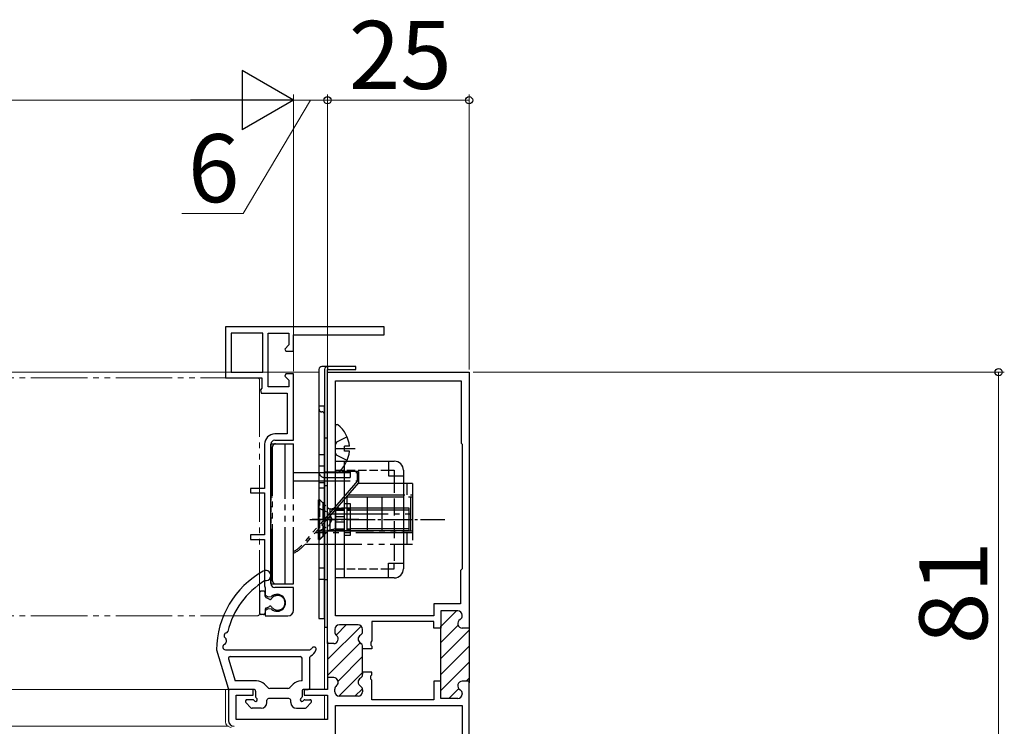
# Model space of a CAD drawing. Extents: x 105 to 1155, y 126 to 1689.
# Drawn here: x 771 to 945, y 1127 to 1252 of the extents above; entities that cross this region are included whole.
import ezdxf

# ---------------------------------------------------------------- set-up
doc = ezdxf.new("R2010")
doc.units = 0
for name, pattern in [('YCENTER_1', [13, 10, -1, 1, -1]), ('YDIVIDE_1', [15, 10, -1, 1, -1, 1, -1]), ('YHIDDEN_1', [4, 3, -1])]:
    doc.linetypes.add(name, pattern=pattern)
for name, color, linetype, lineweight in [('USER_表面材2', 152, 'CONTINUOUS', 13), ('YKK_11', 7, 'CONTINUOUS', 30), ('YKK_11E', 7, 'CONTINUOUS', 13), ('YKK_12', 2, 'CONTINUOUS', 13), ('YKK_13', 4, 'CONTINUOUS', 30), ('YKK_D', 6, 'CONTINUOUS', 13)]:
    doc.layers.add(name, color=color, linetype=linetype, lineweight=lineweight)
doc.styles.add('text-b', font='txt')

msp = doc.modelspace()

# ---------------------------------------------------------------- linework, layer by layer
at = {"layer": 'USER_表面材2', "linetype": 'YDIVIDE_1'}
for p, q in [((812.6, 1188.68, 0), (620.44, 1188.68, 0)), ((813, 1188.28, 0), (813, 1147.08, 0)), ((812.6, 1146.68, 0), (620.44, 1146.68, 0))]:
    msp.add_line(p, q, dxfattribs=at)
for centre, start, end in [((812.6, 1188.28, 0), 0, 90), ((812.6, 1147.08, 0), 270, 360)]:
    msp.add_arc(centre, 0.4, start, end, dxfattribs=at)
at = {"layer": 'YKK_11', "color": 211, "linetype": 'ByBlock', "lineweight": -2}
for p, q in [((825, 1141.78, 0), (825, 1189.68, 0)), ((825, 1189.68, 0), (850, 1189.68, 0)), ((850, 1189.68, 0), (850, 1144.53, 0)), ((826.4, 1146.68, 0), (826.4, 1188.18, 0)), ((826.4, 1188.18, 0), (848.6, 1188.18, 0)), ((848.6, 1188.18, 0), (848.6, 1177.18, 0)), ((848.6, 1177.18, 0), (848.8, 1176.98, 0)), ((848.8, 1176.98, 0), (848.8, 1154.98, 0)), ((848.8, 1154.98, 0), (848.5, 1154.68, 0)), ((848.5, 1154.68, 0), (848.5, 1148.78, 0)), ((848.5, 1148.78, 0), (843.8, 1148.78, 0)), ((843.8, 1148.78, 0), (843.8, 1146.68, 0)), ((848, 1147.58, 0), (845, 1147.58, 0)), ((845, 1147.58, 0), (845, 1144.53, 0)), ((843.8, 1146.68, 0), (826.4, 1146.68, 0)), ((843.8, 1145.68, 0), (832.8, 1145.68, 0)), ((832.8, 1145.68, 0), (832.8, 1142.24, 0)), ((843.8, 1144.53, 0), (843.8, 1145.68, 0)), ((848.8, 1146.72, 0), (848.8, 1146.78, 0)), ((826.3, 1144.28, 0), (826.3, 1143.83, 0)), ((830.4, 1145.08, 0), (827.1, 1145.08, 0)), ((831.2, 1143.97, 0), (831.2, 1144.28, 0)), ((845, 1144.53, 0), (843.8, 1144.53, 0)), ((845, 1134.83, 0), (845, 1144.83, 0)), ((850, 1144.53, 0), (848.8, 1144.53, 0)), ((850, 1144.83, 0), (850, 1134.83, 0)), ((832.8, 1142.24, 0), (832.68, 1142.06, 0)), ((825, 1142.08, 0), (825, 1135.48, 0)), ((826.1, 1141.78, 0), (825, 1141.78, 0)), ((831.2, 1140.83, 0), (831.2, 1141.2, 0)), ((832.8, 1140.83, 0), (831.2, 1140.83, 0)), ((831.2, 1136.73, 0), (831.2, 1140.83, 0)), ((832.68, 1142.06, 0), (832.68, 1141.51, 0)), ((832.68, 1141.51, 0), (832.8, 1141.32, 0)), ((832.8, 1141.32, 0), (832.8, 1140.83, 0)), ((826.1, 1135.78, 0), (825, 1135.78, 0)), ((825, 1135.78, 0), (825, 1133.68, 0)), ((832.8, 1136.73, 0), (831.2, 1136.73, 0)), ((831.2, 1136.73, 0), (831.2, 1136.37, 0)), ((832.68, 1136.06, 0), (832.8, 1136.24, 0)), ((832.68, 1135.51, 0), (832.68, 1136.06, 0)), ((832.8, 1135.32, 0), (832.68, 1135.51, 0)), ((832.8, 1136.24, 0), (832.8, 1136.73, 0)), ((832.8, 1131.88, 0), (832.8, 1135.32, 0)), ((811.9, 1133.68, 0), (807.5, 1133.68, 0)), ((807.5, 1133.68, 0), (807.5, 1128.18, 0)), ((811.9, 1132.68, 0), (811.9, 1133.68, 0)), ((825, 1133.68, 0), (820.9, 1133.68, 0)), ((820.9, 1133.68, 0), (820.9, 1132.68, 0)), ((826.3, 1133.28, 0), (826.3, 1133.73, 0)), ((831.2, 1133.6, 0), (831.2, 1133.28, 0)), ((845, 1135.13, 0), (843.8, 1135.13, 0)), ((843.8, 1135.13, 0), (843.8, 1131.88, 0)), ((845, 1132.08, 0), (845, 1135.13, 0)), ((850, 1135.13, 0), (848.8, 1135.13, 0)), ((850, 1108.68, 0), (850, 1135.13, 0)), ((808.9, 1128.38, 0), (808.9, 1132.68, 0)), ((808.9, 1132.68, 0), (811.9, 1132.68, 0)), ((820.9, 1132.68, 0), (825, 1132.68, 0)), ((825, 1132.68, 0), (825, 1128.38, 0)), ((830.4, 1132.48, 0), (827.1, 1132.48, 0)), ((843.8, 1131.88, 0), (832.8, 1131.88, 0)), ((848, 1132.08, 0), (845, 1132.08, 0)), ((848.8, 1132.95, 0), (848.8, 1132.88, 0)), ((826.4, 1130.88, 0), (848.8, 1130.88, 0)), ((826.4, 1110.18, 0), (826.4, 1130.88, 0)), ((848.8, 1130.88, 0), (848.8, 1120.48, 0)), ((825, 1128.38, 0), (808.9, 1128.38, 0))]:
    msp.add_line(p, q, dxfattribs=at)
at = {"layer": 'YKK_11', "color": 211, "linetype": 'Continuous', "lineweight": -2}
for p, q in [((845, 1144.81, 0), (847.77, 1147.58, 0)), ((825, 1138.96, 0), (830.93, 1144.88, 0)), ((826.51, 1143.29, 0), (828.3, 1145.08, 0)), ((845, 1141.98, 0), (848.06, 1145.04, 0)), ((845, 1139.16, 0), (850, 1144.16, 0)), ((825, 1136.13, 0), (830.78, 1141.9, 0)), ((825, 1141.78, 0), (825.09, 1141.87, 0)), ((845, 1136.33, 0), (850, 1141.33, 0)), ((826.88, 1135.17, 0), (831.2, 1139.5, 0)), ((845, 1133.5, 0), (850, 1138.5, 0)), ((827.02, 1132.49, 0), (831.2, 1136.67, 0)), ((849.46, 1135.13, 0), (850, 1135.67, 0)), ((829.84, 1132.48, 0), (831.17, 1133.81, 0)), ((846.41, 1132.08, 0), (848.17, 1133.84, 0))]:
    msp.add_line(p, q, dxfattribs=at)
at = {"layer": 'YKK_11', "color": 211, "linetype": 'ByBlock', "lineweight": -2}
for centre, radius, start, end in [((848, 1146.78, 0), 0.8, 0, 90), ((848.8, 1145.33, 0), 0.8, 120, 270), ((848, 1146.72, 0), 0.8, 300, 0), ((827.1, 1144.28, 0), 0.8, 90, 180), ((830.4, 1144.28, 0), 0.8, 0, 90), ((830.4, 1143.97, 0), 0.8, 300, 0), ((826.1, 1142.58, 0), 0.8, 270, 51.3178), ((827.1, 1143.83, 0), 0.8, 180, 231.3178), ((831.2, 1142.58, 0), 0.8, 120, 240), ((830.4, 1141.2, 0), 0.8, 360, 60), ((826.1, 1134.98, 0), 0.8, 308.6822, 90), ((831.2, 1134.98, 0), 0.8, 120, 240), ((830.4, 1136.37, 0), 0.8, 300, 0), ((827.1, 1133.73, 0), 0.8, 128.6822, 180), ((830.4, 1133.6, 0), 0.8, 360, 60), ((848.8, 1134.33, 0), 0.8, 90, 240), ((848, 1132.95, 0), 0.8, 360, 60), ((827.1, 1133.28, 0), 0.8, 180, 270), ((830.4, 1133.28, 0), 0.8, 270, 360), ((848, 1132.88, 0), 0.8, 270, 360), ((808.5, 1128.18, 0), 1, 180, 270)]:
    msp.add_arc(centre, radius, start, end, dxfattribs=at)
at = {"layer": 'YKK_11E', "linetype": 'ByBlock', "lineweight": -2, "ltscale": 0.5}
for p, q in [((835, 1197.68, 0), (807, 1197.68, 0)), ((807, 1197.68, 0), (807, 1188.68, 0)), ((808, 1196.58, 0), (808, 1189.68, 0)), ((813.6, 1196.58, 0), (808, 1196.58, 0)), ((813.6, 1189.68, 0), (813.6, 1196.58, 0)), ((814.5, 1187.08, 0), (814.5, 1196.58, 0)), ((814.5, 1196.58, 0), (818.2, 1196.58, 0)), ((818.2, 1196.58, 0), (818.2, 1194.51, 0)), ((819, 1193.38, 0), (819, 1196.28, 0)), ((819, 1196.28, 0), (835, 1196.28, 0)), ((835, 1196.28, 0), (835, 1197.68, 0)), ((818.2, 1194.51, 0), (817.46, 1193.77, 0)), ((817.46, 1193.77, 0), (817.62, 1193.38, 0)), ((817.62, 1193.38, 0), (819, 1193.38, 0)), ((808, 1189.68, 0), (813.6, 1189.68, 0)), ((817.62, 1189.38, 0), (817.46, 1188.99, 0)), ((819, 1189.38, 0), (817.62, 1189.38, 0)), ((819, 1177.68, 0), (819, 1189.38, 0)), ((807, 1188.68, 0), (813.4, 1188.68, 0)), ((813.4, 1188.68, 0), (813.4, 1186.85, 0)), ((817.46, 1188.99, 0), (818.2, 1188.26, 0)), ((818.2, 1188.26, 0), (818.2, 1187.08, 0)), ((813.4, 1186.85, 0), (813.2, 1186.56, 0)), ((813.2, 1186.56, 0), (813.3, 1185.98, 0)), ((813.3, 1185.98, 0), (817.9, 1185.98, 0)), ((818.2, 1187.08, 0), (814.5, 1187.08, 0)), ((817.9, 1185.98, 0), (817.9, 1178.78, 0)), ((817.9, 1178.78, 0), (815.7, 1178.78, 0)), ((813.9, 1176.98, 0), (813.9, 1169.18, 0)), ((815, 1152.38, 0), (815, 1176.98, 0)), ((815.7, 1177.68, 0), (819, 1177.68, 0)), ((813.9, 1169.18, 0), (811.4, 1169.18, 0)), ((811.4, 1169.18, 0), (811.4, 1168.38, 0)), ((811.4, 1168.38, 0), (813.9, 1168.38, 0)), ((813.9, 1168.38, 0), (813.9, 1160.98, 0)), ((813.9, 1160.98, 0), (811.4, 1160.98, 0)), ((811.4, 1160.98, 0), (811.4, 1160.18, 0)), ((811.4, 1160.18, 0), (813.9, 1160.18, 0)), ((813.9, 1160.18, 0), (813.9, 1151.98, 0)), ((813.9, 1151.98, 0), (813.95, 1151.82, 0)), ((813.95, 1151.82, 0), (814, 1151.65, 0)), ((814, 1151.65, 0), (814, 1150.35, 0)), ((819, 1151.68, 0), (815.7, 1151.68, 0)), ((819, 1147.68, 0), (819, 1151.68, 0)), ((814, 1150.35, 0), (814.53, 1150.05, 0)), ((814.53, 1150.05, 0), (815.11, 1150.11, 0)), ((814.53, 1147.92, 0), (814, 1147.61, 0)), ((814, 1147.61, 0), (814, 1146.68, 0)), ((815.11, 1147.86, 0), (814.53, 1147.92, 0)), ((814, 1146.68, 0), (818, 1146.68, 0))]:
    msp.add_line(p, q, dxfattribs=at)
for centre, radius, start, end in [((815.7, 1176.98, 0), 1.8, 90, 180), ((815.7, 1176.98, 0), 0.7, 90, 180), ((815.7, 1152.38, 0), 0.7, 180, 270), ((816.1, 1148.98, 0), 1.5, 228.5904, 131.4096), ((818, 1147.68, 0), 1, 270, 360)]:
    msp.add_arc(centre, radius, start, end, dxfattribs=at)
at = {"layer": 'YKK_12', "lineweight": 13}
for p, q in [((823.5, 1189.68, 0), (620.44, 1189.68, 0)), ((825, 1190.18, 0), (825, 1133.98, 0)), ((824.5, 1133.68, 0), (824.5, 1147.48, 0)), ((824.5, 1128.38, 0), (824.5, 1132.68, 0)), ((825, 1132.38, 0), (825, 1128.68, 0))]:
    msp.add_line(p, q, dxfattribs=at)
at = {"layer": 'YKK_12'}
msp.add_line((808, 1133.68, 0), (620.44, 1133.68, 0), dxfattribs=at)
at = {"layer": 'YKK_12', "lineweight": 13, "ltscale": 0.5}
msp.add_line((807, 1133.68, 0), (807, 1127.98, 0), dxfattribs=at)
msp.add_arc((808, 1127.98, 0), 1, 180, 270, dxfattribs=at)
at = {"layer": 'YKK_13'}
for p, q in [((823.5, 1190.18, 0), (823.5, 1183.18, 0)), ((825, 1190.68, 0), (824, 1190.68, 0)), ((824.5, 1190.18, 0), (824.5, 1147.68, 0)), ((824.5, 1190.18, 0), (824.5, 1144.68, 0)), ((825, 1190.68, 0), (825, 1190.18, 0)), ((830, 1190.68, 0), (825, 1190.68, 0)), ((825, 1190.68, 0), (825, 1190.18, 0)), ((825, 1190.18, 0), (830, 1190.18, 0)), ((825, 1144.68, 0), (825, 1190.18, 0)), ((825, 1190.18, 0), (830, 1190.18, 0)), ((830, 1190.18, 0), (830, 1190.68, 0)), ((823.5, 1183.68, 0), (823.5, 1172.08, 0)), ((824.5, 1183.68, 0), (823.5, 1183.68, 0)), ((824.5, 1171.08, 0), (824.5, 1183.68, 0)), ((826.4, 1172.21, 0), (826.4, 1180.16, 0)), ((824.5, 1178.08, 0), (825, 1178.08, 0)), ((826.61, 1177.33, 0), (826.4, 1176.93, 0)), ((828.48, 1178.26, 0), (826.61, 1177.33, 0)), ((829.9, 1176.18, 0), (826.4, 1176.18, 0)), ((826.61, 1175.04, 0), (826.4, 1175.43, 0)), ((828.88, 1176.61, 0), (828, 1176.61, 0)), ((828, 1175.76, 0), (828, 1176.61, 0)), ((828.88, 1175.76, 0), (828, 1175.76, 0)), ((823.5, 1175.18, 0), (824.5, 1175.18, 0)), ((826.4, 1173.98, 0), (836.8, 1173.98, 0)), ((826.4, 1153.38, 0), (826.4, 1173.98, 0)), ((828.48, 1174.11, 0), (826.61, 1175.04, 0)), ((828, 1153.38, 0), (828, 1173.98, 0)), ((835.8, 1173.98, 0), (835.8, 1171.38, 0)), ((823.5, 1172.08, 0), (823.5, 1146.18, 0)), ((825, 1172.08, 0), (829, 1172.08, 0)), ((829, 1172.08, 0), (829, 1171.08, 0)), ((835.8, 1172.38, 0), (836.8, 1172.38, 0)), ((836.8, 1172.38, 0), (836.8, 1171.38, 0)), ((838.4, 1172.38, 0), (838.4, 1154.98, 0)), ((824.5, 1170.14, 0), (823.5, 1170.14, 0)), ((824.5, 1146.18, 0), (824.5, 1171.08, 0)), ((824.5, 1170.48, 0), (825, 1170.48, 0)), ((825, 1171.08, 0), (829, 1171.08, 0)), ((835.8, 1171.38, 0), (838.4, 1171.38, 0)), ((824.5, 1169.22, 0), (823.5, 1169.22, 0)), ((824.5, 1169.68, 0), (825, 1169.68, 0)), ((828, 1164.14, 0), (826.4, 1164.14, 0)), ((828, 1163.22, 0), (826.4, 1163.22, 0)), ((835.8, 1153.38, 0), (835.8, 1155.98, 0)), ((835.8, 1155.98, 0), (838.4, 1155.98, 0)), ((835.8, 1154.98, 0), (836.8, 1154.98, 0)), ((836.8, 1154.98, 0), (836.8, 1155.98, 0)), ((824.5, 1153.08, 0), (825, 1153.08, 0)), ((836.8, 1153.38, 0), (826.4, 1153.38, 0)), ((823.5, 1146.18, 0), (824.5, 1146.18, 0)), ((824.5, 1144.68, 0), (825, 1144.68, 0)), ((805.4, 1140.68, 0), (807.44, 1133.9, 0)), ((807, 1140.68, 0), (821.9, 1140.68, 0)), ((807.55, 1139.1, 0), (808.72, 1135.18, 0)), ((807.83, 1139.48, 0), (820.2, 1139.48, 0)), ((820.5, 1135.18, 0), (820.5, 1139.18, 0)), ((821.9, 1133.98, 0), (821.9, 1139.36, 0)), ((812, 1133.68, 0), (807.72, 1133.68, 0)), ((812.46, 1135.18, 0), (808.72, 1135.18, 0)), ((814.45, 1134.03, 0), (813.88, 1134.6, 0)), ((818, 1133.88, 0), (814.8, 1133.88, 0)), ((818.35, 1134.03, 0), (818.92, 1134.6, 0)), ((820.5, 1135.18, 0), (820.34, 1135.18, 0)), ((820.8, 1133.68, 0), (821.6, 1133.68, 0)), ((811.78, 1131.88, 0), (810.8, 1131.88, 0)), ((812.3, 1133.38, 0), (812.3, 1132.4, 0)), ((814.3, 1131.38, 0), (814.3, 1131.78, 0)), ((818.2, 1132.08, 0), (814.6, 1132.08, 0)), ((818.5, 1131.38, 0), (818.5, 1131.78, 0)), ((820.5, 1133.38, 0), (820.5, 1132.4, 0)), ((821.02, 1131.88, 0), (821.9, 1131.88, 0)), ((811.49, 1130.47, 0), (810.59, 1131.37, 0)), ((813.3, 1130.38, 0), (811.7, 1130.38, 0)), ((819.5, 1130.38, 0), (821, 1130.38, 0)), ((821.21, 1130.47, 0), (822.11, 1131.37, 0))]:
    msp.add_line(p, q, dxfattribs=at)
at = {"layer": 'YKK_13', "linetype": 'YHIDDEN_1'}
for p, q in [((824, 1182.68, 0), (824, 1182.68, 0)), ((824, 1182.68, 0), (824, 1182.68, 0)), ((824.5, 1173.08, 0), (823.5, 1173.08, 0)), ((824.5, 1172.08, 0), (825, 1172.08, 0)), ((824.5, 1171.08, 0), (825, 1171.08, 0)), ((836.8, 1171.38, 0), (836.8, 1155.98, 0)), ((823.5, 1167.33, 0), (824.2, 1166.63, 0)), ((824.5, 1166.63, 0), (824.2, 1166.63, 0)), ((824.2, 1166.63, 0), (824.2, 1160.73, 0)), ((823.5, 1160.03, 0), (824.2, 1160.73, 0)), ((824.5, 1160.73, 0), (824.2, 1160.73, 0)), ((824.5, 1155.08, 0), (823.5, 1155.08, 0)), ((824.5, 1153.08, 0), (823.5, 1153.08, 0)), ((836.8, 1153.38, 0), (828.9, 1153.38, 0))]:
    msp.add_line(p, q, dxfattribs=at)
at = {"layer": 'YKK_13', "linetype": 'YDIVIDE_1'}
for p, q in [((815, 1177.03, 0), (815, 1152.33, 0)), ((815, 1177.03, 0), (819, 1177.03, 0)), ((815, 1177.03, 0), (815, 1152.33, 0)), ((817.5, 1152.33, 0), (817.5, 1177.03, 0)), ((819, 1152.33, 0), (819, 1177.03, 0)), ((815, 1176.03, 0), (815.3, 1176.03, 0)), ((815.3, 1152.83, 0), (815.3, 1176.53, 0)), ((819, 1171.98, 0), (830.3, 1171.98, 0)), ((830.5, 1172.18, 0), (827.6, 1172.18, 0)), ((827.6, 1171.98, 0), (827.6, 1172.18, 0)), ((828.85, 1171.98, 0), (828.85, 1172.18, 0)), ((830.3, 1170.48, 0), (830.3, 1171.98, 0)), ((830.5, 1172.18, 0), (830.5, 1170.18, 0)), ((819, 1170.48, 0), (830.3, 1170.48, 0)), ((830.3, 1170.48, 0), (820.49, 1159.2, 0)), ((830.5, 1170.18, 0), (820.99, 1159.25, 0)), ((830.5, 1170.48, 0), (830.3, 1170.48, 0)), ((840, 1170.03, 0), (830.37, 1170.03, 0)), ((839, 1170.03, 0), (839, 1168.03, 0)), ((840, 1170.03, 0), (840, 1159.33, 0)), ((815, 1167.68, 0), (815.3, 1167.68, 0)), ((828.33, 1167.68, 0), (840, 1167.68, 0)), ((828.5, 1161.68, 0), (828.5, 1167.68, 0)), ((828.63, 1168.03, 0), (840, 1168.03, 0)), ((832, 1167.68, 0), (832, 1161.68, 0)), ((834.57, 1167.68, 0), (834.57, 1161.68, 0)), ((839.73, 1161.68, 0), (839.73, 1167.68, 0)), ((825.72, 1164.68, 0), (840, 1164.68, 0)), ((815, 1161.68, 0), (815.3, 1161.68, 0)), ((840, 1161.33, 0), (822.81, 1161.33, 0)), ((823.11, 1161.68, 0), (840, 1161.68, 0)), ((839, 1161.33, 0), (839, 1159.33, 0)), ((821.07, 1159.33, 0), (840, 1159.33, 0)), ((815, 1153.33, 0), (815.3, 1153.33, 0)), ((813.7, 1151.03, 0), (813.3, 1151.03, 0)), ((815, 1152.33, 0), (819, 1152.33, 0)), ((813, 1150.73, 0), (813, 1147.23, 0)), ((814, 1150.17, 0), (814, 1150.73, 0)), ((814.17, 1149.9, 0), (814.74, 1149.61, 0)), ((814, 1147.8, 0), (814, 1147.23, 0)), ((814.17, 1148.06, 0), (814.74, 1148.35, 0)), ((813.7, 1146.93, 0), (813.3, 1146.93, 0))]:
    msp.add_line(p, q, dxfattribs=at)
at = {"layer": 'YKK_13', "linetype": 'YHIDDEN_1', "ltscale": 0.5}
for p, q in [((826.4, 1172.38, 0), (835.8, 1172.38, 0)), ((823.5, 1167.18, 0), (823.65, 1167.18, 0)), ((823.65, 1160.18, 0), (823.65, 1167.18, 0)), ((823.65, 1167.18, 0), (825, 1165.83, 0)), ((823.4, 1165.73, 0), (825.22, 1164.83, 0)), ((825.22, 1164.83, 0), (825.82, 1163.68, 0)), ((829, 1165.68, 0), (826.4, 1165.68, 0)), ((826.4, 1165.43, 0), (829, 1165.43, 0)), ((826.43, 1165.68, 0), (829, 1165.68, 0)), ((826.43, 1165.3, 0), (829, 1165.3, 0)), ((825.22, 1162.54, 0), (825.82, 1163.68, 0)), ((823.4, 1161.63, 0), (825.22, 1162.54, 0)), ((823.65, 1160.18, 0), (825, 1161.53, 0)), ((826.4, 1161.93, 0), (829, 1161.93, 0)), ((829, 1161.68, 0), (826.4, 1161.68, 0)), ((826.43, 1162.06, 0), (829, 1162.06, 0)), ((826.43, 1161.68, 0), (829, 1161.68, 0)), ((823.5, 1160.18, 0), (823.65, 1160.18, 0)), ((826.4, 1154.98, 0), (835.8, 1154.98, 0))]:
    msp.add_line(p, q, dxfattribs=at)
at = {"layer": 'YKK_13', "ltscale": 0.5}
for p, q in [((823.4, 1160.18, 0), (823.4, 1167.18, 0)), ((823.4, 1167.18, 0), (823.5, 1167.18, 0)), ((825, 1165.83, 0), (825.08, 1165.75, 0)), ((825.4, 1165.56, 0), (825.4, 1161.81, 0)), ((826.4, 1165.3, 0), (825.45, 1165.54, 0)), ((826.4, 1165.68, 0), (825.84, 1165.54, 0)), ((826.4, 1165.68, 0), (826.4, 1161.68, 0)), ((828, 1166.48, 0), (829, 1166.48, 0)), ((829, 1166.48, 0), (829, 1160.88, 0)), ((839.4, 1165.68, 0), (829, 1165.68, 0)), ((839.4, 1165.3, 0), (829, 1165.3, 0)), ((839.4, 1161.68, 0), (839.4, 1165.68, 0)), ((825, 1161.53, 0), (825.08, 1161.61, 0)), ((826.4, 1162.06, 0), (825.45, 1161.82, 0)), ((826.4, 1161.68, 0), (825.84, 1161.82, 0)), ((839.4, 1162.06, 0), (829, 1162.06, 0)), ((839.4, 1161.68, 0), (829, 1161.68, 0)), ((823.4, 1160.18, 0), (823.5, 1160.18, 0)), ((829, 1160.88, 0), (828, 1160.88, 0))]:
    msp.add_line(p, q, dxfattribs=at)
at = {"layer": 'YKK_13', "linetype": 'YCENTER_1', "ltscale": 0.5}
msp.add_line((821.9, 1163.68, 0), (845.7, 1163.68, 0), dxfattribs=at)
at = {"layer": 'YKK_13', "linetype": 'YCENTER_1'}
msp.add_line((830.53, 1163.68, 0), (822.31, 1163.68, 0), dxfattribs=at)
at = {"layer": 'YKK_13'}
for centre, radius, start, end in [((824, 1190.18, 0), 0.5, 90, 180), ((825, 1190.18, 0), 0.5, 90, 180), ((825, 1190.18, 0), 0.5, 90, 180), ((826.67, 1180.16, 0), 0.274, 52.2859, 180), ((823.6, 1176.18, 0), 5.3, 4.5994, 52.2859), ((823.6, 1176.18, 0), 5.3, 307.7141, 355.4006), ((836.8, 1172.38, 0), 1.6, 0, 90), ((826.67, 1172.21, 0), 0.274, 180, 307.7141), ((821.4, 1140.56, 0), 16, 118.9087, 179.576), ((814.1, 1153.78, 0), 0.9, 261.0522, 118.9087), ((836.8, 1154.98, 0), 1.6, 270, 0), ((821.4, 1140.56, 0), 14.4, 121.1068, 166.6025), ((807.24, 1143.18, 0), 0.5, 100.0797, 238.967), ((806.83, 1142.5, 0), 0.3, 352.4443, 58.967), ((821.4, 1140.56, 0), 14.4, 172.4443, 174.6014), ((807.1, 1143.97, 0), 0.3, 280.0797, 346.6025), ((807, 1141.18, 0), 0.5, 107.1037, 270), ((806.76, 1141.95, 0), 0.3, 287.1037, 354.6014), ((820.77, 1142.33, 0), 2, 304.5238, 319.8185), ((821.12, 1141.39, 0), 2, 297.9377, 337.4517), ((822.6, 1140.78, 0), 0.4, 337.4517, 139.8185), ((807.83, 1139.18, 0), 0.3, 90, 196.6988), ((820.2, 1139.18, 0), 0.3, 0, 90), ((822.2, 1139.36, 0), 0.3, 117.9377, 180), ((807.72, 1133.98, 0), 0.3, 196.6988, 270), ((812, 1133.38, 0), 0.3, 0, 90.9501), ((812.46, 1133.18, 0), 2, 45, 90), ((814.8, 1134.38, 0), 0.5, 225, 270), ((818, 1134.38, 0), 0.5, 270, 315), ((820.34, 1133.18, 0), 2, 90, 135), ((820.8, 1133.38, 0), 0.3, 89.0499, 180), ((821.6, 1133.98, 0), 0.3, 270, 0), ((810.8, 1131.58, 0), 0.3, 90, 225), ((811.78, 1131.58, 0), 0.3, 30, 90), ((812.3, 1131.88, 0), 0.3, 210, 60), ((812.6, 1132.4, 0), 0.3, 180, 240), ((814.6, 1131.78, 0), 0.3, 89.9996, 180), ((818.2, 1131.78, 0), 0.3, 0, 90.0004), ((820.5, 1131.88, 0), 0.3, 120, 330), ((820.2, 1132.4, 0), 0.3, 300, 0.31), ((821.02, 1131.58, 0), 0.3, 90, 150), ((821.9, 1131.58, 0), 0.3, 315, 90), ((811.7, 1130.68, 0), 0.3, 225, 270), ((813.3, 1131.38, 0), 1, 270, 0), ((819.5, 1131.38, 0), 1, 180, 270), ((821, 1130.68, 0), 0.3, 270, 315)]:
    msp.add_arc(centre, radius, start, end, dxfattribs=at)
at = {"layer": 'YKK_13', "linetype": 'YHIDDEN_1'}
for centre, radius, start, end in [((824, 1183.18, 0), 0.5, 180, 270), ((824, 1182.18, 0), 0.5, 0, 90), ((824.5, 1172.08, 0), 1, 180, 270)]:
    msp.add_arc(centre, radius, start, end, dxfattribs=at)
at = {"layer": 'YKK_13', "linetype": 'YDIVIDE_1'}
for centre, radius, start, end in [((815.8, 1176.53, 0), 0.5, 90, 180), ((815.9, 1171.58, 0), 0.9, 180, 228.0654), ((815.9, 1157.78, 0), 0.9, 131.9346, 180), ((816.46, 1163.18, 0), 6, 295.0025, 319), ((816.72, 1162.48, 0), 5, 297.1557, 319), ((815.8, 1152.83, 0), 0.5, 180, 270), ((813.3, 1150.73, 0), 0.3, 90, 180), ((813.7, 1150.73, 0), 0.3, 0, 90), ((814.3, 1150.17, 0), 0.3, 180, 243.6296), ((814.88, 1149.88, 0), 0.3, 243.6296, 325.7711), ((816.2, 1148.98, 0), 1.3, 214.2289, 145.7711), ((814.3, 1147.8, 0), 0.3, 116.3704, 180), ((814.88, 1148.08, 0), 0.3, 34.2289, 116.3704), ((813.3, 1147.23, 0), 0.3, 180, 270), ((813.7, 1147.23, 0), 0.3, 270, 0)]:
    msp.add_arc(centre, radius, start, end, dxfattribs=at)
at = {"layer": 'YKK_13', "ltscale": 0.5}
for centre, start, end in [((825.65, 1166.32, 0), 225, 284.0362), ((825.65, 1161.05, 0), 75.9638, 135)]:
    msp.add_arc(centre, 0.8, start, end, dxfattribs=at)
at = {"layer": 'YKK_D', "lineweight": -2}
for p, q in [((819, 1237.68, 0), (809.91, 1242.93, 0)), ((809.91, 1242.93, 0), (809.91, 1232.43, 0)), ((819, 1237.68, 0), (800.81, 1237.68, 0)), ((819, 1237.68, 0), (809.91, 1232.43, 0))]:
    msp.add_line(p, q, dxfattribs=at)
at = {"layer": 'YKK_D', "ltscale": 3}
for p, q in [((819, 1189.88, 0), (819, 1238.68, 0)), ((819, 1189.88, 0), (819, 1238.68, 0)), ((825, 1190.18, 0), (825, 1238.68, 0)), ((825, 1190.18, 0), (825, 1238.68, 0)), ((850, 1190.18, 0), (850, 1238.68, 0)), ((808.5, 1237.68, 0), (458.5, 1237.68, 0)), ((822, 1237.68, 0), (810.13, 1217.68, 0)), ((819, 1237.68, 0), (825, 1237.68, 0)), ((825, 1237.68, 0), (850, 1237.68, 0)), ((810.13, 1217.68, 0), (799.31, 1217.68, 0)), ((850.7, 1189.68, 0), (944.5, 1189.68, 0)), ((943.5, 1189.68, 0), (943.5, 1108.68, 0)), ((807.5, 1127.18, 0), (700.33, 1127.18, 0)), ((807.5, 1127.18, 0), (700.33, 1127.18, 0))]:
    msp.add_line(p, q, dxfattribs=at)
at = {"layer": 'YKK_D', "linetype": 'ByBlock', "lineweight": -2}
for centre, radius in [((825, 1237.68, 0), 0.637), ((825, 1237.68, 0), 0.637), ((850, 1237.68, 0), 0.637), ((943.5, 1189.68, 0), 0.638)]:
    msp.add_circle(centre, radius, dxfattribs=at)

# ---------------------------------------------------------------- texts
at = {"layer": 'YKK_D', "style": 'text-b'}
for s, p in [('25', (828.77, 1239.68, 0)), ('6', (800.36, 1219.68, 0))]:
    msp.add_text(s, height=12, dxfattribs=at).set_placement(p)
msp.add_text('81', height=12, rotation=90, dxfattribs=at).set_placement((941.5, 1141.68, 0))

doc.saveas('drawing.dxf')
